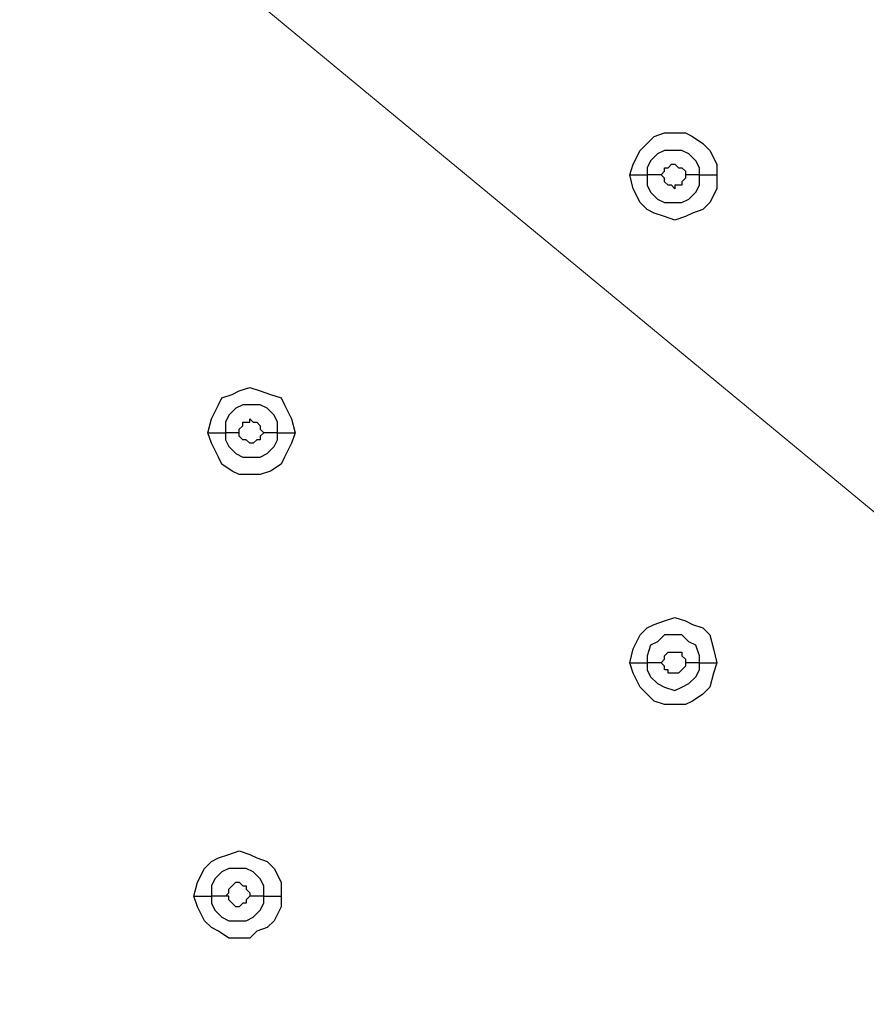
# Model space of a CAD drawing. Units: millimetres. Extents: x -104 to 101, y -140 to 125.
# Drawn here: x -35 to -31, y -49 to -45 of the extents above; entities that cross this region are included whole.
import ezdxf

# ---------------------------------------------------------------- set-up
doc = ezdxf.new("R2010")
doc.units = ezdxf.units.MM
doc.header["$MEASUREMENT"] = 0
doc.layers.add('Layer 1', color=7, linetype='Continuous')

msp = doc.modelspace()

# ---------------------------------------------------------------- linework, layer by layer
at = {"layer": 'Layer 1', "lineweight": 18}
msp.add_open_spline([(-14.0169, -61.1925), (-14.0169, -61.1925), (-78.0274, -8.2978), (-78.0274, -8.2978)], degree=3, dxfattribs=at)
at = {"layer": 'Layer 1', "color": 254, "lineweight": 20}
msp.add_open_spline([(-86.2901, -18.2695), (-86.2901, -18.2695), (-15.5102, -18.2363), (-15.5102, -18.2363), (-15.5102, -18.2363), (-15.5102, -18.2363), (-15.5433, -49.8769), (-15.5433, -49.8769), (-15.5433, -49.8769), (-15.5433, -49.8769), (-16.1618, -66.565), (-27.804, -78.0996), (-27.804, -78.0996), (-39.4462, -89.6341), (-53.2061, -88.9671), (-53.2061, -88.9671), (-53.2061, -88.9671), (-53.2061, -88.9671), (-86.2901, -88.851), (-86.2901, -88.851), (-86.2901, -88.851), (-86.2901, -88.851), (-86.2901, -18.2695), (-86.2901, -18.2695)], degree=3, knots=[0, 0, 0, 0, 0.142857, 0.142857, 0.142857, 0.142857, 0.285714, 0.285714, 0.285714, 0.285714, 0.428571, 0.428571, 0.428571, 0.428571, 0.571429, 0.571429, 0.571429, 0.571429, 0.714286, 0.714286, 0.714286, 0.714286, 1, 1, 1, 1], dxfattribs=at)
at = {"layer": 'Layer 1', "lineweight": 25}
for points, knots in [([(-25.3816, -42.394), (-25.3816, -42.394), (-25.3485, -43.9039), (-25.3485, -43.9039), (-25.3485, -43.9039), (-25.3485, -43.9039), (-25.3816, -45.4303), (-25.3816, -45.4303), (-25.3816, -45.4303), (-25.3816, -45.4303), (-25.5143, -46.9402), (-25.5143, -46.9402), (-25.5143, -46.9402), (-25.5143, -46.9402), (-25.7301, -48.45), (-25.7301, -48.45), (-25.7301, -48.45), (-25.7301, -48.45), (-26.0121, -49.9267), (-26.0121, -49.9267), (-26.0121, -49.9267), (-26.0121, -49.9267), (-26.3771, -51.3867), (-26.3771, -51.3867), (-26.3771, -51.3867), (-26.3771, -51.3867), (-26.8915, -53.1123), (-26.8915, -53.1123), (-26.8915, -53.1123), (-26.8915, -53.1123), (-27.5054, -54.8047), (-27.5054, -54.8047), (-27.5054, -54.8047), (-27.5054, -54.8047), (-28.2022, -56.4804), (-28.2022, -56.4804), (-28.2022, -56.4804), (-28.2022, -56.4804), (-28.9821, -58.1064), (-28.9821, -58.1064), (-28.9821, -58.1064), (-28.9821, -58.1064), (-29.8448, -59.7158), (-29.8448, -59.7158), (-29.8448, -59.7158), (-29.8448, -59.7158), (-30.774, -61.2755), (-30.774, -61.2755), (-30.774, -61.2755), (-30.774, -61.2755), (-31.786, -62.7687), (-31.786, -62.7687), (-31.786, -62.7687), (-31.786, -62.7687), (-32.8479, -64.2288), (-32.8479, -64.2288), (-32.8479, -64.2288), (-32.8479, -64.2288), (-33.9928, -65.6391), (-33.9928, -65.6391), (-33.9928, -65.6391), (-33.9928, -65.6391), (-35.1874, -66.9996), (-35.1874, -66.9996), (-35.1874, -66.9996), (-35.1874, -66.9996), (-36.4484, -68.3103), (-36.4484, -68.3103), (-36.4484, -68.3103), (-36.4484, -68.3103), (-37.7757, -69.5547), (-37.7757, -69.5547), (-37.7757, -69.5547), (-37.7757, -69.5547), (-39.1363, -70.7493), (-39.1363, -70.7493), (-39.1363, -70.7493), (-39.1363, -70.7493), (-40.5631, -71.8776), (-40.5631, -71.8776), (-40.5631, -71.8776), (-40.5631, -71.8776), (-42.0398, -72.9395), (-42.0398, -72.9395), (-42.0398, -72.9395), (-42.0398, -72.9395), (-43.5497, -73.935), (-43.5497, -73.935), (-43.5497, -73.935), (-43.5497, -73.935), (-45.1258, -74.8642), (-45.1258, -74.8642), (-45.1258, -74.8642), (-45.1258, -74.8642), (-46.7187, -75.7103), (-46.7187, -75.7103), (-46.7187, -75.7103), (-46.7187, -75.7103), (-48.3613, -76.4735), (-48.3613, -76.4735), (-48.3613, -76.4735), (-48.3613, -76.4735), (-50.0205, -77.1538), (-50.0205, -77.1538), (-50.0205, -77.1538), (-50.0205, -77.1538), (-51.4308, -77.6516), (-51.4308, -77.6516), (-51.4308, -77.6516), (-51.4308, -77.6516), (-52.8743, -78.0996), (-52.8743, -78.0996), (-52.8743, -78.0996), (-52.8743, -78.0996), (-54.3509, -78.4645), (-54.3509, -78.4645), (-54.3509, -78.4645), (-54.3509, -78.4645), (-55.8442, -78.7632), (-55.8442, -78.7632), (-55.8442, -78.7632), (-55.8442, -78.7632), (-57.3374, -78.9955), (-57.3374, -78.9955), (-57.3374, -78.9955), (-57.3374, -78.9955), (-58.8473, -79.1448), (-58.8473, -79.1448), (-58.8473, -79.1448), (-58.8473, -79.1448), (-60.1415, -79.1946), (-60.1415, -79.1946), (-60.1415, -79.1946), (-60.1415, -79.1946), (-61.4356, -79.1946), (-61.4356, -79.1946), (-61.4356, -79.1946), (-61.4356, -79.1946), (-62.7298, -79.1282), (-62.7298, -79.1282), (-62.7298, -79.1282), (-62.7298, -79.1282), (-64.024, -78.9789), (-64.024, -78.9789), (-64.024, -78.9789), (-64.024, -78.9789), (-65.3181, -78.7632), (-65.3181, -78.7632), (-65.3181, -78.7632), (-65.3181, -78.7632), (-66.5957, -78.4645), (-66.5957, -78.4645), (-66.5957, -78.4645), (-66.5957, -78.4645), (-67.8567, -78.0996), (-67.8567, -78.0996), (-67.8567, -78.0996), (-67.8567, -78.0996), (-68.9185, -77.7014), (-68.9185, -77.7014), (-68.9185, -77.7014), (-68.9185, -77.7014), (-69.9638, -77.2699), (-69.9638, -77.2699), (-69.9638, -77.2699), (-69.9638, -77.2699), (-70.9759, -76.7556), (-70.9759, -76.7556), (-70.9759, -76.7556), (-70.9759, -76.7556), (-71.9548, -76.1915), (-71.9548, -76.1915), (-71.9548, -76.1915), (-71.9548, -76.1915), (-72.9171, -75.561), (-72.9171, -75.561), (-72.9171, -75.561), (-72.9171, -75.561), (-73.8297, -74.8807), (-73.8297, -74.8807), (-73.8297, -74.8807), (-73.8297, -74.8807), (-74.7091, -74.1507), (-74.7091, -74.1507), (-74.7091, -74.1507), (-74.7091, -74.1507), (-75.5221, -73.3543), (-75.5221, -73.3543)], [0, 0, 0, 0, 0.020833, 0.020833, 0.020833, 0.020833, 0.041667, 0.041667, 0.041667, 0.041667, 0.0625, 0.0625, 0.0625, 0.0625, 0.083333, 0.083333, 0.083333, 0.083333, 0.104167, 0.104167, 0.104167, 0.104167, 0.125, 0.125, 0.125, 0.125, 0.145833, 0.145833, 0.145833, 0.145833, 0.166667, 0.166667, 0.166667, 0.166667, 0.1875, 0.1875, 0.1875, 0.1875, 0.208333, 0.208333, 0.208333, 0.208333, 0.229167, 0.229167, 0.229167, 0.229167, 0.25, 0.25, 0.25, 0.25, 0.270833, 0.270833, 0.270833, 0.270833, 0.291667, 0.291667, 0.291667, 0.291667, 0.3125, 0.3125, 0.3125, 0.3125, 0.333333, 0.333333, 0.333333, 0.333333, 0.354167, 0.354167, 0.354167, 0.354167, 0.375, 0.375, 0.375, 0.375, 0.395833, 0.395833, 0.395833, 0.395833, 0.416667, 0.416667, 0.416667, 0.416667, 0.4375, 0.4375, 0.4375, 0.4375, 0.458333, 0.458333, 0.458333, 0.458333, 0.479167, 0.479167, 0.479167, 0.479167, 0.5, 0.5, 0.5, 0.5, 0.520833, 0.520833, 0.520833, 0.520833, 0.541667, 0.541667, 0.541667, 0.541667, 0.5625, 0.5625, 0.5625, 0.5625, 0.583333, 0.583333, 0.583333, 0.583333, 0.604167, 0.604167, 0.604167, 0.604167, 0.625, 0.625, 0.625, 0.625, 0.645833, 0.645833, 0.645833, 0.645833, 0.666667, 0.666667, 0.666667, 0.666667, 0.6875, 0.6875, 0.6875, 0.6875, 0.708333, 0.708333, 0.708333, 0.708333, 0.729167, 0.729167, 0.729167, 0.729167, 0.75, 0.75, 0.75, 0.75, 0.770833, 0.770833, 0.770833, 0.770833, 0.791667, 0.791667, 0.791667, 0.791667, 0.8125, 0.8125, 0.8125, 0.8125, 0.833333, 0.833333, 0.833333, 0.833333, 0.854167, 0.854167, 0.854167, 0.854167, 0.875, 0.875, 0.875, 0.875, 0.895833, 0.895833, 0.895833, 0.895833, 0.916667, 0.916667, 0.916667, 0.916667, 0.9375, 0.9375, 0.9375, 0.9375, 0.958333, 0.958333, 0.958333, 0.958333, 1, 1, 1, 1]), ([(-75.5055, -73.3377), (-75.5055, -73.3377), (-74.6924, -74.1341), (-74.6924, -74.1341), (-74.6924, -74.1341), (-74.6924, -74.1341), (-73.8131, -74.8642), (-73.8131, -74.8642), (-73.8131, -74.8642), (-73.8131, -74.8642), (-72.9005, -75.5444), (-72.9005, -75.5444), (-72.9005, -75.5444), (-72.9005, -75.5444), (-71.9548, -76.1749), (-71.9548, -76.1749), (-71.9548, -76.1749), (-71.9548, -76.1749), (-70.9759, -76.7224), (-70.9759, -76.7224), (-70.9759, -76.7224), (-70.9759, -76.7224), (-69.9472, -77.2201), (-69.9472, -77.2201), (-69.9472, -77.2201), (-69.9472, -77.2201), (-68.9185, -77.6681), (-68.9185, -77.6681), (-68.9185, -77.6681), (-68.9185, -77.6681), (-67.8401, -78.0498), (-67.8401, -78.0498), (-67.8401, -78.0498), (-67.8401, -78.0498), (-66.579, -78.4147), (-66.579, -78.4147), (-66.579, -78.4147), (-66.579, -78.4147), (-65.3181, -78.6969), (-65.3181, -78.6969), (-65.3181, -78.6969), (-65.3181, -78.6969), (-64.024, -78.9291), (-64.024, -78.9291), (-64.024, -78.9291), (-64.024, -78.9291), (-62.7298, -79.0618), (-62.7298, -79.0618), (-62.7298, -79.0618), (-62.7298, -79.0618), (-61.4356, -79.1448), (-61.4356, -79.1448), (-61.4356, -79.1448), (-61.4356, -79.1448), (-60.1415, -79.1448), (-60.1415, -79.1448), (-60.1415, -79.1448), (-60.1415, -79.1448), (-58.8473, -79.0951), (-58.8473, -79.0951), (-58.8473, -79.0951), (-58.8473, -79.0951), (-57.3541, -78.9623), (-57.3541, -78.9623), (-57.3541, -78.9623), (-57.3541, -78.9623), (-55.8442, -78.73), (-55.8442, -78.73), (-55.8442, -78.73), (-55.8442, -78.73), (-54.3509, -78.4314), (-54.3509, -78.4314), (-54.3509, -78.4314), (-54.3509, -78.4314), (-52.8908, -78.0663), (-52.8908, -78.0663), (-52.8908, -78.0663), (-52.8908, -78.0663), (-51.4473, -77.6183), (-51.4473, -77.6183), (-51.4473, -77.6183), (-51.4473, -77.6183), (-50.0371, -77.1206), (-50.0371, -77.1206), (-50.0371, -77.1206), (-50.0371, -77.1206), (-48.3613, -76.4403), (-48.3613, -76.4403), (-48.3613, -76.4403), (-48.3613, -76.4403), (-46.7353, -75.6771), (-46.7353, -75.6771), (-46.7353, -75.6771), (-46.7353, -75.6771), (-45.1425, -74.8475), (-45.1425, -74.8475), (-45.1425, -74.8475), (-45.1425, -74.8475), (-43.5663, -73.9184), (-43.5663, -73.9184), (-43.5663, -73.9184), (-43.5663, -73.9184), (-42.0564, -72.9229), (-42.0564, -72.9229), (-42.0564, -72.9229), (-42.0564, -72.9229), (-40.5797, -71.861), (-40.5797, -71.861), (-40.5797, -71.861), (-40.5797, -71.861), (-39.1528, -70.7328), (-39.1528, -70.7328), (-39.1528, -70.7328), (-39.1528, -70.7328), (-37.7923, -69.5382), (-37.7923, -69.5382), (-37.7923, -69.5382), (-37.7923, -69.5382), (-36.4649, -68.2938), (-36.4649, -68.2938), (-36.4649, -68.2938), (-36.4649, -68.2938), (-35.204, -66.983), (-35.204, -66.983), (-35.204, -66.983), (-35.204, -66.983), (-34.0094, -65.6225), (-34.0094, -65.6225), (-34.0094, -65.6225), (-34.0094, -65.6225), (-32.8811, -64.2122), (-32.8811, -64.2122), (-32.8811, -64.2122), (-32.8811, -64.2122), (-31.8027, -62.7521), (-31.8027, -62.7521), (-31.8027, -62.7521), (-31.8027, -62.7521), (-30.8071, -61.2588), (-30.8071, -61.2588), (-30.8071, -61.2588), (-30.8071, -61.2588), (-29.8614, -59.6992), (-29.8614, -59.6992), (-29.8614, -59.6992), (-29.8614, -59.6992), (-29.1479, -58.3719), (-29.1479, -58.3719), (-29.1479, -58.3719), (-29.1479, -58.3719), (-28.4677, -57.0113), (-28.4677, -57.0113), (-28.4677, -57.0113), (-28.4677, -57.0113), (-27.8704, -55.6342), (-27.8704, -55.6342), (-27.8704, -55.6342), (-27.8704, -55.6342), (-27.3063, -54.2405), (-27.3063, -54.2405), (-27.3063, -54.2405), (-27.3063, -54.2405), (-26.8251, -52.8136), (-26.8251, -52.8136), (-26.8251, -52.8136), (-26.8251, -52.8136), (-26.4103, -51.3867), (-26.4103, -51.3867), (-26.4103, -51.3867), (-26.4103, -51.3867), (-26.0453, -49.9101), (-26.0453, -49.9101), (-26.0453, -49.9101), (-26.0453, -49.9101), (-25.7632, -48.4334), (-25.7632, -48.4334), (-25.7632, -48.4334), (-25.7632, -48.4334), (-25.5476, -46.9402), (-25.5476, -46.9402), (-25.5476, -46.9402), (-25.5476, -46.9402), (-25.4314, -45.4137), (-25.4314, -45.4137), (-25.4314, -45.4137), (-25.4314, -45.4137), (-25.3816, -43.9039), (-25.3816, -43.9039), (-25.3816, -43.9039), (-25.3816, -43.9039), (-25.4314, -42.4106), (-25.4314, -42.4106)], [0, 0, 0, 0, 0.020408, 0.020408, 0.020408, 0.020408, 0.040816, 0.040816, 0.040816, 0.040816, 0.061224, 0.061224, 0.061224, 0.061224, 0.081633, 0.081633, 0.081633, 0.081633, 0.102041, 0.102041, 0.102041, 0.102041, 0.122449, 0.122449, 0.122449, 0.122449, 0.142857, 0.142857, 0.142857, 0.142857, 0.163265, 0.163265, 0.163265, 0.163265, 0.183673, 0.183673, 0.183673, 0.183673, 0.204082, 0.204082, 0.204082, 0.204082, 0.22449, 0.22449, 0.22449, 0.22449, 0.244898, 0.244898, 0.244898, 0.244898, 0.265306, 0.265306, 0.265306, 0.265306, 0.285714, 0.285714, 0.285714, 0.285714, 0.306122, 0.306122, 0.306122, 0.306122, 0.326531, 0.326531, 0.326531, 0.326531, 0.346939, 0.346939, 0.346939, 0.346939, 0.367347, 0.367347, 0.367347, 0.367347, 0.387755, 0.387755, 0.387755, 0.387755, 0.408163, 0.408163, 0.408163, 0.408163, 0.428571, 0.428571, 0.428571, 0.428571, 0.44898, 0.44898, 0.44898, 0.44898, 0.469388, 0.469388, 0.469388, 0.469388, 0.489796, 0.489796, 0.489796, 0.489796, 0.510204, 0.510204, 0.510204, 0.510204, 0.530612, 0.530612, 0.530612, 0.530612, 0.55102, 0.55102, 0.55102, 0.55102, 0.571429, 0.571429, 0.571429, 0.571429, 0.591837, 0.591837, 0.591837, 0.591837, 0.612245, 0.612245, 0.612245, 0.612245, 0.632653, 0.632653, 0.632653, 0.632653, 0.653061, 0.653061, 0.653061, 0.653061, 0.673469, 0.673469, 0.673469, 0.673469, 0.693878, 0.693878, 0.693878, 0.693878, 0.714286, 0.714286, 0.714286, 0.714286, 0.734694, 0.734694, 0.734694, 0.734694, 0.755102, 0.755102, 0.755102, 0.755102, 0.77551, 0.77551, 0.77551, 0.77551, 0.795918, 0.795918, 0.795918, 0.795918, 0.816327, 0.816327, 0.816327, 0.816327, 0.836735, 0.836735, 0.836735, 0.836735, 0.857143, 0.857143, 0.857143, 0.857143, 0.877551, 0.877551, 0.877551, 0.877551, 0.897959, 0.897959, 0.897959, 0.897959, 0.918367, 0.918367, 0.918367, 0.918367, 0.938776, 0.938776, 0.938776, 0.938776, 0.959184, 0.959184, 0.959184, 0.959184, 1, 1, 1, 1]), ([(-32.4331, -45.3307), (-32.4331, -45.3307), (-32.4166, -45.2809), (-32.4166, -45.2809), (-32.4166, -45.2809), (-32.4166, -45.2809), (-32.3833, -45.2146), (-32.3833, -45.2146), (-32.3833, -45.2146), (-32.3833, -45.2146), (-32.3502, -45.1814), (-32.3502, -45.1814), (-32.3502, -45.1814), (-32.3502, -45.1814), (-32.317, -45.1482), (-32.317, -45.1482), (-32.317, -45.1482), (-32.317, -45.1482), (-32.2673, -45.1316), (-32.2673, -45.1316), (-32.2673, -45.1316), (-32.2673, -45.1316), (-32.1677, -45.1316), (-32.1677, -45.1316), (-32.1677, -45.1316), (-32.1677, -45.1316), (-32.1345, -45.1482), (-32.1345, -45.1482), (-32.1345, -45.1482), (-32.1345, -45.1482), (-32.0847, -45.1814), (-32.0847, -45.1814), (-32.0847, -45.1814), (-32.0847, -45.1814), (-32.0515, -45.2146), (-32.0515, -45.2146), (-32.0515, -45.2146), (-32.0515, -45.2146), (-32.0184, -45.2809), (-32.0184, -45.2809), (-32.0184, -45.2809), (-32.0184, -45.2809), (-32.0184, -45.3307), (-32.0184, -45.3307)], [0, 0, 0, 0, 0.083333, 0.083333, 0.083333, 0.083333, 0.166667, 0.166667, 0.166667, 0.166667, 0.25, 0.25, 0.25, 0.25, 0.333333, 0.333333, 0.333333, 0.333333, 0.416667, 0.416667, 0.416667, 0.416667, 0.5, 0.5, 0.5, 0.5, 0.583333, 0.583333, 0.583333, 0.583333, 0.666667, 0.666667, 0.666667, 0.666667, 0.75, 0.75, 0.75, 0.75, 0.833333, 0.833333, 0.833333, 0.833333, 1, 1, 1, 1]), ([(-32.1013, -45.3307), (-32.1013, -45.3307), (-32.1013, -45.2976), (-32.1013, -45.2976), (-32.1013, -45.2976), (-32.1013, -45.2976), (-32.1179, -45.2643), (-32.1179, -45.2643), (-32.1179, -45.2643), (-32.1179, -45.2643), (-32.1511, -45.2312), (-32.1511, -45.2312), (-32.1511, -45.2312), (-32.1511, -45.2312), (-32.1842, -45.2146), (-32.1842, -45.2146), (-32.1842, -45.2146), (-32.1842, -45.2146), (-32.2673, -45.2146), (-32.2673, -45.2146), (-32.2673, -45.2146), (-32.2673, -45.2146), (-32.3004, -45.2312), (-32.3004, -45.2312), (-32.3004, -45.2312), (-32.3004, -45.2312), (-32.3336, -45.2643), (-32.3336, -45.2643), (-32.3336, -45.2643), (-32.3336, -45.2643), (-32.3502, -45.2976), (-32.3502, -45.2976), (-32.3502, -45.2976), (-32.3502, -45.2976), (-32.3502, -45.3307), (-32.3502, -45.3307)], [0, 0, 0, 0, 0.1, 0.1, 0.1, 0.1, 0.2, 0.2, 0.2, 0.2, 0.3, 0.3, 0.3, 0.3, 0.4, 0.4, 0.4, 0.4, 0.5, 0.5, 0.5, 0.5, 0.6, 0.6, 0.6, 0.6, 0.7, 0.7, 0.7, 0.7, 0.8, 0.8, 0.8, 0.8, 1, 1, 1, 1]), ([(-32.2838, -45.3307), (-32.2838, -45.3307), (-32.2673, -45.3141), (-32.2673, -45.3141), (-32.2673, -45.3141), (-32.2673, -45.3141), (-32.2673, -45.2976), (-32.2673, -45.2976), (-32.2673, -45.2976), (-32.2673, -45.2976), (-32.2506, -45.2976), (-32.2506, -45.2976), (-32.2506, -45.2976), (-32.2506, -45.2976), (-32.234, -45.2809), (-32.234, -45.2809), (-32.234, -45.2809), (-32.234, -45.2809), (-32.2175, -45.2809), (-32.2175, -45.2809), (-32.2175, -45.2809), (-32.2175, -45.2809), (-32.2009, -45.2976), (-32.2009, -45.2976), (-32.2009, -45.2976), (-32.2009, -45.2976), (-32.1842, -45.2976), (-32.1842, -45.2976), (-32.1842, -45.2976), (-32.1842, -45.2976), (-32.1677, -45.3141), (-32.1677, -45.3141), (-32.1677, -45.3141), (-32.1677, -45.3141), (-32.1677, -45.3307), (-32.1677, -45.3307)], [0, 0, 0, 0, 0.1, 0.1, 0.1, 0.1, 0.2, 0.2, 0.2, 0.2, 0.3, 0.3, 0.3, 0.3, 0.4, 0.4, 0.4, 0.4, 0.5, 0.5, 0.5, 0.5, 0.6, 0.6, 0.6, 0.6, 0.7, 0.7, 0.7, 0.7, 0.8, 0.8, 0.8, 0.8, 1, 1, 1, 1]), ([(-32.0184, -45.3307), (-32.0184, -45.3307), (-32.0184, -45.3971), (-32.0184, -45.3971), (-32.0184, -45.3971), (-32.0184, -45.3971), (-32.0515, -45.4634), (-32.0515, -45.4634), (-32.0515, -45.4634), (-32.0515, -45.4634), (-32.0847, -45.4967), (-32.0847, -45.4967), (-32.0847, -45.4967), (-32.0847, -45.4967), (-32.1345, -45.5132), (-32.1345, -45.5132), (-32.1345, -45.5132), (-32.1345, -45.5132), (-32.1677, -45.5298), (-32.1677, -45.5298), (-32.1677, -45.5298), (-32.1677, -45.5298), (-32.2175, -45.5464), (-32.2175, -45.5464), (-32.2175, -45.5464), (-32.2175, -45.5464), (-32.2673, -45.5298), (-32.2673, -45.5298), (-32.2673, -45.5298), (-32.2673, -45.5298), (-32.317, -45.5132), (-32.317, -45.5132), (-32.317, -45.5132), (-32.317, -45.5132), (-32.3502, -45.4967), (-32.3502, -45.4967), (-32.3502, -45.4967), (-32.3502, -45.4967), (-32.3833, -45.4634), (-32.3833, -45.4634), (-32.3833, -45.4634), (-32.3833, -45.4634), (-32.4166, -45.3971), (-32.4166, -45.3971), (-32.4166, -45.3971), (-32.4166, -45.3971), (-32.4331, -45.3307), (-32.4331, -45.3307)], [0, 0, 0, 0, 0.076923, 0.076923, 0.076923, 0.076923, 0.153846, 0.153846, 0.153846, 0.153846, 0.230769, 0.230769, 0.230769, 0.230769, 0.307692, 0.307692, 0.307692, 0.307692, 0.384615, 0.384615, 0.384615, 0.384615, 0.461538, 0.461538, 0.461538, 0.461538, 0.538462, 0.538462, 0.538462, 0.538462, 0.615385, 0.615385, 0.615385, 0.615385, 0.692308, 0.692308, 0.692308, 0.692308, 0.769231, 0.769231, 0.769231, 0.769231, 0.846154, 0.846154, 0.846154, 0.846154, 1, 1, 1, 1]), ([(-32.3502, -45.3307), (-32.3502, -45.3307), (-32.3502, -45.3805), (-32.3502, -45.3805), (-32.3502, -45.3805), (-32.3502, -45.3805), (-32.3336, -45.4137), (-32.3336, -45.4137), (-32.3336, -45.4137), (-32.3336, -45.4137), (-32.3004, -45.4469), (-32.3004, -45.4469), (-32.3004, -45.4469), (-32.3004, -45.4469), (-32.2673, -45.4634), (-32.2673, -45.4634), (-32.2673, -45.4634), (-32.2673, -45.4634), (-32.1842, -45.4634), (-32.1842, -45.4634), (-32.1842, -45.4634), (-32.1842, -45.4634), (-32.1511, -45.4469), (-32.1511, -45.4469), (-32.1511, -45.4469), (-32.1511, -45.4469), (-32.1179, -45.4137), (-32.1179, -45.4137), (-32.1179, -45.4137), (-32.1179, -45.4137), (-32.1013, -45.3805), (-32.1013, -45.3805), (-32.1013, -45.3805), (-32.1013, -45.3805), (-32.1013, -45.3307), (-32.1013, -45.3307)], [0, 0, 0, 0, 0.1, 0.1, 0.1, 0.1, 0.2, 0.2, 0.2, 0.2, 0.3, 0.3, 0.3, 0.3, 0.4, 0.4, 0.4, 0.4, 0.5, 0.5, 0.5, 0.5, 0.6, 0.6, 0.6, 0.6, 0.7, 0.7, 0.7, 0.7, 0.8, 0.8, 0.8, 0.8, 1, 1, 1, 1]), ([(-32.1677, -45.3307), (-32.1677, -45.3307), (-32.1677, -45.3473), (-32.1677, -45.3473), (-32.1677, -45.3473), (-32.1677, -45.3473), (-32.1842, -45.3639), (-32.1842, -45.3639), (-32.1842, -45.3639), (-32.1842, -45.3639), (-32.1842, -45.3805), (-32.1842, -45.3805), (-32.1842, -45.3805), (-32.1842, -45.3805), (-32.2175, -45.3805), (-32.2175, -45.3805), (-32.2175, -45.3805), (-32.2175, -45.3805), (-32.2175, -45.3971), (-32.2175, -45.3971), (-32.2175, -45.3971), (-32.2175, -45.3971), (-32.234, -45.3805), (-32.234, -45.3805), (-32.234, -45.3805), (-32.234, -45.3805), (-32.2506, -45.3805), (-32.2506, -45.3805), (-32.2506, -45.3805), (-32.2506, -45.3805), (-32.2673, -45.3639), (-32.2673, -45.3639), (-32.2673, -45.3639), (-32.2673, -45.3639), (-32.2673, -45.3473), (-32.2673, -45.3473), (-32.2673, -45.3473), (-32.2673, -45.3473), (-32.2838, -45.3307), (-32.2838, -45.3307)], [0, 0, 0, 0, 0.090909, 0.090909, 0.090909, 0.090909, 0.181818, 0.181818, 0.181818, 0.181818, 0.272727, 0.272727, 0.272727, 0.272727, 0.363636, 0.363636, 0.363636, 0.363636, 0.454545, 0.454545, 0.454545, 0.454545, 0.545455, 0.545455, 0.545455, 0.545455, 0.636364, 0.636364, 0.636364, 0.636364, 0.727273, 0.727273, 0.727273, 0.727273, 0.818182, 0.818182, 0.818182, 0.818182, 1, 1, 1, 1]), ([(-34.4408, -46.5585), (-34.4408, -46.5585), (-34.4241, -46.4922), (-34.4241, -46.4922), (-34.4241, -46.4922), (-34.4241, -46.4922), (-34.391, -46.4258), (-34.391, -46.4258), (-34.391, -46.4258), (-34.391, -46.4258), (-34.3744, -46.3926), (-34.3744, -46.3926), (-34.3744, -46.3926), (-34.3744, -46.3926), (-34.3246, -46.376), (-34.3246, -46.376), (-34.3246, -46.376), (-34.3246, -46.376), (-34.2914, -46.3594), (-34.2914, -46.3594), (-34.2914, -46.3594), (-34.2914, -46.3594), (-34.2417, -46.3428), (-34.2417, -46.3428), (-34.2417, -46.3428), (-34.2417, -46.3428), (-34.1919, -46.3594), (-34.1919, -46.3594), (-34.1919, -46.3594), (-34.1919, -46.3594), (-34.1421, -46.376), (-34.1421, -46.376), (-34.1421, -46.376), (-34.1421, -46.376), (-34.0923, -46.3926), (-34.0923, -46.3926), (-34.0923, -46.3926), (-34.0923, -46.3926), (-34.0757, -46.4258), (-34.0757, -46.4258), (-34.0757, -46.4258), (-34.0757, -46.4258), (-34.0426, -46.4922), (-34.0426, -46.4922), (-34.0426, -46.4922), (-34.0426, -46.4922), (-34.0259, -46.5585), (-34.0259, -46.5585)], [0, 0, 0, 0, 0.076923, 0.076923, 0.076923, 0.076923, 0.153846, 0.153846, 0.153846, 0.153846, 0.230769, 0.230769, 0.230769, 0.230769, 0.307692, 0.307692, 0.307692, 0.307692, 0.384615, 0.384615, 0.384615, 0.384615, 0.461538, 0.461538, 0.461538, 0.461538, 0.538462, 0.538462, 0.538462, 0.538462, 0.615385, 0.615385, 0.615385, 0.615385, 0.692308, 0.692308, 0.692308, 0.692308, 0.769231, 0.769231, 0.769231, 0.769231, 0.846154, 0.846154, 0.846154, 0.846154, 1, 1, 1, 1]), ([(-34.1089, -46.5585), (-34.1089, -46.5585), (-34.1089, -46.5087), (-34.1089, -46.5087), (-34.1089, -46.5087), (-34.1089, -46.5087), (-34.1255, -46.4756), (-34.1255, -46.4756), (-34.1255, -46.4756), (-34.1255, -46.4756), (-34.1587, -46.4424), (-34.1587, -46.4424), (-34.1587, -46.4424), (-34.1587, -46.4424), (-34.1919, -46.4258), (-34.1919, -46.4258), (-34.1919, -46.4258), (-34.1919, -46.4258), (-34.2748, -46.4258), (-34.2748, -46.4258), (-34.2748, -46.4258), (-34.2748, -46.4258), (-34.308, -46.4424), (-34.308, -46.4424), (-34.308, -46.4424), (-34.308, -46.4424), (-34.3412, -46.4756), (-34.3412, -46.4756), (-34.3412, -46.4756), (-34.3412, -46.4756), (-34.3578, -46.5087), (-34.3578, -46.5087), (-34.3578, -46.5087), (-34.3578, -46.5087), (-34.3578, -46.5585), (-34.3578, -46.5585)], [0, 0, 0, 0, 0.1, 0.1, 0.1, 0.1, 0.2, 0.2, 0.2, 0.2, 0.3, 0.3, 0.3, 0.3, 0.4, 0.4, 0.4, 0.4, 0.5, 0.5, 0.5, 0.5, 0.6, 0.6, 0.6, 0.6, 0.7, 0.7, 0.7, 0.7, 0.8, 0.8, 0.8, 0.8, 1, 1, 1, 1]), ([(-34.2914, -46.5585), (-34.2914, -46.5585), (-34.2914, -46.5419), (-34.2914, -46.5419), (-34.2914, -46.5419), (-34.2914, -46.5419), (-34.2748, -46.5253), (-34.2748, -46.5253), (-34.2748, -46.5253), (-34.2748, -46.5253), (-34.2748, -46.5087), (-34.2748, -46.5087), (-34.2748, -46.5087), (-34.2748, -46.5087), (-34.2417, -46.5087), (-34.2417, -46.5087), (-34.2417, -46.5087), (-34.2417, -46.5087), (-34.2417, -46.4922), (-34.2417, -46.4922), (-34.2417, -46.4922), (-34.2417, -46.4922), (-34.225, -46.5087), (-34.225, -46.5087), (-34.225, -46.5087), (-34.225, -46.5087), (-34.2085, -46.5087), (-34.2085, -46.5087), (-34.2085, -46.5087), (-34.2085, -46.5087), (-34.1919, -46.5253), (-34.1919, -46.5253), (-34.1919, -46.5253), (-34.1919, -46.5253), (-34.1919, -46.5419), (-34.1919, -46.5419), (-34.1919, -46.5419), (-34.1919, -46.5419), (-34.1753, -46.5585), (-34.1753, -46.5585)], [0, 0, 0, 0, 0.090909, 0.090909, 0.090909, 0.090909, 0.181818, 0.181818, 0.181818, 0.181818, 0.272727, 0.272727, 0.272727, 0.272727, 0.363636, 0.363636, 0.363636, 0.363636, 0.454545, 0.454545, 0.454545, 0.454545, 0.545455, 0.545455, 0.545455, 0.545455, 0.636364, 0.636364, 0.636364, 0.636364, 0.727273, 0.727273, 0.727273, 0.727273, 0.818182, 0.818182, 0.818182, 0.818182, 1, 1, 1, 1]), ([(-34.0259, -46.5585), (-34.0259, -46.5585), (-34.0426, -46.6083), (-34.0426, -46.6083), (-34.0426, -46.6083), (-34.0426, -46.6083), (-34.0757, -46.6747), (-34.0757, -46.6747), (-34.0757, -46.6747), (-34.0757, -46.6747), (-34.0923, -46.7078), (-34.0923, -46.7078), (-34.0923, -46.7078), (-34.0923, -46.7078), (-34.1421, -46.741), (-34.1421, -46.741), (-34.1421, -46.741), (-34.1421, -46.741), (-34.1919, -46.7576), (-34.1919, -46.7576), (-34.1919, -46.7576), (-34.1919, -46.7576), (-34.2914, -46.7576), (-34.2914, -46.7576), (-34.2914, -46.7576), (-34.2914, -46.7576), (-34.3246, -46.741), (-34.3246, -46.741), (-34.3246, -46.741), (-34.3246, -46.741), (-34.3744, -46.7078), (-34.3744, -46.7078), (-34.3744, -46.7078), (-34.3744, -46.7078), (-34.391, -46.6747), (-34.391, -46.6747), (-34.391, -46.6747), (-34.391, -46.6747), (-34.4241, -46.6083), (-34.4241, -46.6083), (-34.4241, -46.6083), (-34.4241, -46.6083), (-34.4408, -46.5585), (-34.4408, -46.5585)], [0, 0, 0, 0, 0.083333, 0.083333, 0.083333, 0.083333, 0.166667, 0.166667, 0.166667, 0.166667, 0.25, 0.25, 0.25, 0.25, 0.333333, 0.333333, 0.333333, 0.333333, 0.416667, 0.416667, 0.416667, 0.416667, 0.5, 0.5, 0.5, 0.5, 0.583333, 0.583333, 0.583333, 0.583333, 0.666667, 0.666667, 0.666667, 0.666667, 0.75, 0.75, 0.75, 0.75, 0.833333, 0.833333, 0.833333, 0.833333, 1, 1, 1, 1]), ([(-34.3578, -46.5585), (-34.3578, -46.5585), (-34.3578, -46.5917), (-34.3578, -46.5917), (-34.3578, -46.5917), (-34.3578, -46.5917), (-34.3412, -46.6249), (-34.3412, -46.6249), (-34.3412, -46.6249), (-34.3412, -46.6249), (-34.308, -46.658), (-34.308, -46.658), (-34.308, -46.658), (-34.308, -46.658), (-34.2748, -46.6747), (-34.2748, -46.6747), (-34.2748, -46.6747), (-34.2748, -46.6747), (-34.1919, -46.6747), (-34.1919, -46.6747), (-34.1919, -46.6747), (-34.1919, -46.6747), (-34.1587, -46.658), (-34.1587, -46.658), (-34.1587, -46.658), (-34.1587, -46.658), (-34.1255, -46.6249), (-34.1255, -46.6249), (-34.1255, -46.6249), (-34.1255, -46.6249), (-34.1089, -46.5917), (-34.1089, -46.5917), (-34.1089, -46.5917), (-34.1089, -46.5917), (-34.1089, -46.5585), (-34.1089, -46.5585)], [0, 0, 0, 0, 0.1, 0.1, 0.1, 0.1, 0.2, 0.2, 0.2, 0.2, 0.3, 0.3, 0.3, 0.3, 0.4, 0.4, 0.4, 0.4, 0.5, 0.5, 0.5, 0.5, 0.6, 0.6, 0.6, 0.6, 0.7, 0.7, 0.7, 0.7, 0.8, 0.8, 0.8, 0.8, 1, 1, 1, 1]), ([(-34.1753, -46.5585), (-34.1753, -46.5585), (-34.1919, -46.5751), (-34.1919, -46.5751), (-34.1919, -46.5751), (-34.1919, -46.5751), (-34.1919, -46.5917), (-34.1919, -46.5917), (-34.1919, -46.5917), (-34.1919, -46.5917), (-34.2085, -46.5917), (-34.2085, -46.5917), (-34.2085, -46.5917), (-34.2085, -46.5917), (-34.225, -46.6083), (-34.225, -46.6083), (-34.225, -46.6083), (-34.225, -46.6083), (-34.2417, -46.6083), (-34.2417, -46.6083), (-34.2417, -46.6083), (-34.2417, -46.6083), (-34.2583, -46.5917), (-34.2583, -46.5917), (-34.2583, -46.5917), (-34.2583, -46.5917), (-34.2748, -46.5917), (-34.2748, -46.5917), (-34.2748, -46.5917), (-34.2748, -46.5917), (-34.2914, -46.5751), (-34.2914, -46.5751), (-34.2914, -46.5751), (-34.2914, -46.5751), (-34.2914, -46.5585), (-34.2914, -46.5585)], [0, 0, 0, 0, 0.1, 0.1, 0.1, 0.1, 0.2, 0.2, 0.2, 0.2, 0.3, 0.3, 0.3, 0.3, 0.4, 0.4, 0.4, 0.4, 0.5, 0.5, 0.5, 0.5, 0.6, 0.6, 0.6, 0.6, 0.7, 0.7, 0.7, 0.7, 0.8, 0.8, 0.8, 0.8, 1, 1, 1, 1]), ([(-32.4331, -47.6535), (-32.4331, -47.6535), (-32.4166, -47.5872), (-32.4166, -47.5872), (-32.4166, -47.5872), (-32.4166, -47.5872), (-32.3833, -47.5208), (-32.3833, -47.5208), (-32.3833, -47.5208), (-32.3833, -47.5208), (-32.3502, -47.4877), (-32.3502, -47.4877), (-32.3502, -47.4877), (-32.3502, -47.4877), (-32.317, -47.4711), (-32.317, -47.4711), (-32.317, -47.4711), (-32.317, -47.4711), (-32.2673, -47.4544), (-32.2673, -47.4544), (-32.2673, -47.4544), (-32.2673, -47.4544), (-32.2175, -47.4379), (-32.2175, -47.4379), (-32.2175, -47.4379), (-32.2175, -47.4379), (-32.1677, -47.4544), (-32.1677, -47.4544), (-32.1677, -47.4544), (-32.1677, -47.4544), (-32.1345, -47.4711), (-32.1345, -47.4711), (-32.1345, -47.4711), (-32.1345, -47.4711), (-32.0847, -47.4877), (-32.0847, -47.4877), (-32.0847, -47.4877), (-32.0847, -47.4877), (-32.0515, -47.5208), (-32.0515, -47.5208), (-32.0515, -47.5208), (-32.0515, -47.5208), (-32.0349, -47.5872), (-32.0349, -47.5872), (-32.0349, -47.5872), (-32.0349, -47.5872), (-32.0184, -47.6535), (-32.0184, -47.6535)], [0, 0, 0, 0, 0.076923, 0.076923, 0.076923, 0.076923, 0.153846, 0.153846, 0.153846, 0.153846, 0.230769, 0.230769, 0.230769, 0.230769, 0.307692, 0.307692, 0.307692, 0.307692, 0.384615, 0.384615, 0.384615, 0.384615, 0.461538, 0.461538, 0.461538, 0.461538, 0.538462, 0.538462, 0.538462, 0.538462, 0.615385, 0.615385, 0.615385, 0.615385, 0.692308, 0.692308, 0.692308, 0.692308, 0.769231, 0.769231, 0.769231, 0.769231, 0.846154, 0.846154, 0.846154, 0.846154, 1, 1, 1, 1]), ([(-32.1013, -47.6535), (-32.1013, -47.6535), (-32.1013, -47.6204), (-32.1013, -47.6204), (-32.1013, -47.6204), (-32.1013, -47.6204), (-32.1179, -47.5706), (-32.1179, -47.5706), (-32.1179, -47.5706), (-32.1179, -47.5706), (-32.1511, -47.554), (-32.1511, -47.554), (-32.1511, -47.554), (-32.1511, -47.554), (-32.1842, -47.5208), (-32.1842, -47.5208), (-32.1842, -47.5208), (-32.1842, -47.5208), (-32.2673, -47.5208), (-32.2673, -47.5208), (-32.2673, -47.5208), (-32.2673, -47.5208), (-32.3004, -47.554), (-32.3004, -47.554), (-32.3004, -47.554), (-32.3004, -47.554), (-32.3336, -47.5706), (-32.3336, -47.5706), (-32.3336, -47.5706), (-32.3336, -47.5706), (-32.3502, -47.6204), (-32.3502, -47.6204), (-32.3502, -47.6204), (-32.3502, -47.6204), (-32.3502, -47.6535), (-32.3502, -47.6535)], [0, 0, 0, 0, 0.1, 0.1, 0.1, 0.1, 0.2, 0.2, 0.2, 0.2, 0.3, 0.3, 0.3, 0.3, 0.4, 0.4, 0.4, 0.4, 0.5, 0.5, 0.5, 0.5, 0.6, 0.6, 0.6, 0.6, 0.7, 0.7, 0.7, 0.7, 0.8, 0.8, 0.8, 0.8, 1, 1, 1, 1]), ([(-32.2838, -47.6535), (-32.2838, -47.6535), (-32.2673, -47.637), (-32.2673, -47.637), (-32.2673, -47.637), (-32.2673, -47.637), (-32.2673, -47.6204), (-32.2673, -47.6204), (-32.2673, -47.6204), (-32.2673, -47.6204), (-32.2506, -47.6038), (-32.2506, -47.6038), (-32.2506, -47.6038), (-32.2506, -47.6038), (-32.1842, -47.6038), (-32.1842, -47.6038), (-32.1842, -47.6038), (-32.1842, -47.6038), (-32.1842, -47.6204), (-32.1842, -47.6204), (-32.1842, -47.6204), (-32.1842, -47.6204), (-32.1677, -47.637), (-32.1677, -47.637), (-32.1677, -47.637), (-32.1677, -47.637), (-32.1677, -47.6535), (-32.1677, -47.6535)], [0, 0, 0, 0, 0.125, 0.125, 0.125, 0.125, 0.25, 0.25, 0.25, 0.25, 0.375, 0.375, 0.375, 0.375, 0.5, 0.5, 0.5, 0.5, 0.625, 0.625, 0.625, 0.625, 0.75, 0.75, 0.75, 0.75, 1, 1, 1, 1]), ([(-32.0184, -47.6535), (-32.0184, -47.6535), (-32.0349, -47.7033), (-32.0349, -47.7033), (-32.0349, -47.7033), (-32.0349, -47.7033), (-32.0515, -47.7697), (-32.0515, -47.7697), (-32.0515, -47.7697), (-32.0515, -47.7697), (-32.0847, -47.8029), (-32.0847, -47.8029), (-32.0847, -47.8029), (-32.0847, -47.8029), (-32.1345, -47.8361), (-32.1345, -47.8361), (-32.1345, -47.8361), (-32.1345, -47.8361), (-32.1677, -47.8526), (-32.1677, -47.8526), (-32.1677, -47.8526), (-32.1677, -47.8526), (-32.2673, -47.8526), (-32.2673, -47.8526), (-32.2673, -47.8526), (-32.2673, -47.8526), (-32.317, -47.8361), (-32.317, -47.8361), (-32.317, -47.8361), (-32.317, -47.8361), (-32.3502, -47.8029), (-32.3502, -47.8029), (-32.3502, -47.8029), (-32.3502, -47.8029), (-32.3833, -47.7697), (-32.3833, -47.7697), (-32.3833, -47.7697), (-32.3833, -47.7697), (-32.4166, -47.7033), (-32.4166, -47.7033), (-32.4166, -47.7033), (-32.4166, -47.7033), (-32.4331, -47.6535), (-32.4331, -47.6535)], [0, 0, 0, 0, 0.083333, 0.083333, 0.083333, 0.083333, 0.166667, 0.166667, 0.166667, 0.166667, 0.25, 0.25, 0.25, 0.25, 0.333333, 0.333333, 0.333333, 0.333333, 0.416667, 0.416667, 0.416667, 0.416667, 0.5, 0.5, 0.5, 0.5, 0.583333, 0.583333, 0.583333, 0.583333, 0.666667, 0.666667, 0.666667, 0.666667, 0.75, 0.75, 0.75, 0.75, 0.833333, 0.833333, 0.833333, 0.833333, 1, 1, 1, 1]), ([(-32.3502, -47.6535), (-32.3502, -47.6535), (-32.3502, -47.6868), (-32.3502, -47.6868), (-32.3502, -47.6868), (-32.3502, -47.6868), (-32.3336, -47.7199), (-32.3336, -47.7199), (-32.3336, -47.7199), (-32.3336, -47.7199), (-32.3004, -47.7531), (-32.3004, -47.7531), (-32.3004, -47.7531), (-32.3004, -47.7531), (-32.2673, -47.7697), (-32.2673, -47.7697), (-32.2673, -47.7697), (-32.2673, -47.7697), (-32.2175, -47.7863), (-32.2175, -47.7863), (-32.2175, -47.7863), (-32.2175, -47.7863), (-32.1842, -47.7697), (-32.1842, -47.7697), (-32.1842, -47.7697), (-32.1842, -47.7697), (-32.1511, -47.7531), (-32.1511, -47.7531), (-32.1511, -47.7531), (-32.1511, -47.7531), (-32.1179, -47.7199), (-32.1179, -47.7199), (-32.1179, -47.7199), (-32.1179, -47.7199), (-32.1013, -47.6868), (-32.1013, -47.6868), (-32.1013, -47.6868), (-32.1013, -47.6868), (-32.1013, -47.6535), (-32.1013, -47.6535)], [0, 0, 0, 0, 0.090909, 0.090909, 0.090909, 0.090909, 0.181818, 0.181818, 0.181818, 0.181818, 0.272727, 0.272727, 0.272727, 0.272727, 0.363636, 0.363636, 0.363636, 0.363636, 0.454545, 0.454545, 0.454545, 0.454545, 0.545455, 0.545455, 0.545455, 0.545455, 0.636364, 0.636364, 0.636364, 0.636364, 0.727273, 0.727273, 0.727273, 0.727273, 0.818182, 0.818182, 0.818182, 0.818182, 1, 1, 1, 1]), ([(-32.1677, -47.6535), (-32.1677, -47.6535), (-32.1677, -47.6702), (-32.1677, -47.6702), (-32.1677, -47.6702), (-32.1677, -47.6702), (-32.1842, -47.6868), (-32.1842, -47.6868), (-32.1842, -47.6868), (-32.1842, -47.6868), (-32.1842, -47.6868), (-32.1842, -47.6868), (-32.1842, -47.6868), (-32.1842, -47.6868), (-32.2009, -47.7033), (-32.2009, -47.7033), (-32.2009, -47.7033), (-32.2009, -47.7033), (-32.2506, -47.7033), (-32.2506, -47.7033), (-32.2506, -47.7033), (-32.2506, -47.7033), (-32.2506, -47.6868), (-32.2506, -47.6868), (-32.2506, -47.6868), (-32.2506, -47.6868), (-32.2673, -47.6868), (-32.2673, -47.6868), (-32.2673, -47.6868), (-32.2673, -47.6868), (-32.2673, -47.6702), (-32.2673, -47.6702), (-32.2673, -47.6702), (-32.2673, -47.6702), (-32.2838, -47.6535), (-32.2838, -47.6535)], [0, 0, 0, 0, 0.1, 0.1, 0.1, 0.1, 0.2, 0.2, 0.2, 0.2, 0.3, 0.3, 0.3, 0.3, 0.4, 0.4, 0.4, 0.4, 0.5, 0.5, 0.5, 0.5, 0.6, 0.6, 0.6, 0.6, 0.7, 0.7, 0.7, 0.7, 0.8, 0.8, 0.8, 0.8, 1, 1, 1, 1]), ([(-34.5071, -48.7652), (-34.5071, -48.7652), (-34.4905, -48.6988), (-34.4905, -48.6988), (-34.4905, -48.6988), (-34.4905, -48.6988), (-34.4574, -48.6325), (-34.4574, -48.6325), (-34.4574, -48.6325), (-34.4574, -48.6325), (-34.4241, -48.5993), (-34.4241, -48.5993), (-34.4241, -48.5993), (-34.4241, -48.5993), (-34.391, -48.5827), (-34.391, -48.5827), (-34.391, -48.5827), (-34.391, -48.5827), (-34.3412, -48.5661), (-34.3412, -48.5661), (-34.3412, -48.5661), (-34.3412, -48.5661), (-34.2914, -48.5495), (-34.2914, -48.5495), (-34.2914, -48.5495), (-34.2914, -48.5495), (-34.2417, -48.5661), (-34.2417, -48.5661), (-34.2417, -48.5661), (-34.2417, -48.5661), (-34.2085, -48.5827), (-34.2085, -48.5827), (-34.2085, -48.5827), (-34.2085, -48.5827), (-34.1587, -48.5993), (-34.1587, -48.5993), (-34.1587, -48.5993), (-34.1587, -48.5993), (-34.1255, -48.6325), (-34.1255, -48.6325), (-34.1255, -48.6325), (-34.1255, -48.6325), (-34.0923, -48.6988), (-34.0923, -48.6988), (-34.0923, -48.6988), (-34.0923, -48.6988), (-34.0923, -48.7652), (-34.0923, -48.7652)], [0, 0, 0, 0, 0.076923, 0.076923, 0.076923, 0.076923, 0.153846, 0.153846, 0.153846, 0.153846, 0.230769, 0.230769, 0.230769, 0.230769, 0.307692, 0.307692, 0.307692, 0.307692, 0.384615, 0.384615, 0.384615, 0.384615, 0.461538, 0.461538, 0.461538, 0.461538, 0.538462, 0.538462, 0.538462, 0.538462, 0.615385, 0.615385, 0.615385, 0.615385, 0.692308, 0.692308, 0.692308, 0.692308, 0.769231, 0.769231, 0.769231, 0.769231, 0.846154, 0.846154, 0.846154, 0.846154, 1, 1, 1, 1]), ([(-34.1753, -48.7652), (-34.1753, -48.7652), (-34.1753, -48.7154), (-34.1753, -48.7154), (-34.1753, -48.7154), (-34.1753, -48.7154), (-34.1919, -48.6823), (-34.1919, -48.6823), (-34.1919, -48.6823), (-34.1919, -48.6823), (-34.225, -48.6491), (-34.225, -48.6491), (-34.225, -48.6491), (-34.225, -48.6491), (-34.2583, -48.6325), (-34.2583, -48.6325), (-34.2583, -48.6325), (-34.2583, -48.6325), (-34.3412, -48.6325), (-34.3412, -48.6325), (-34.3412, -48.6325), (-34.3412, -48.6325), (-34.3744, -48.6491), (-34.3744, -48.6491), (-34.3744, -48.6491), (-34.3744, -48.6491), (-34.4076, -48.6823), (-34.4076, -48.6823), (-34.4076, -48.6823), (-34.4076, -48.6823), (-34.4241, -48.7154), (-34.4241, -48.7154), (-34.4241, -48.7154), (-34.4241, -48.7154), (-34.4241, -48.7652), (-34.4241, -48.7652)], [0, 0, 0, 0, 0.1, 0.1, 0.1, 0.1, 0.2, 0.2, 0.2, 0.2, 0.3, 0.3, 0.3, 0.3, 0.4, 0.4, 0.4, 0.4, 0.5, 0.5, 0.5, 0.5, 0.6, 0.6, 0.6, 0.6, 0.7, 0.7, 0.7, 0.7, 0.8, 0.8, 0.8, 0.8, 1, 1, 1, 1]), ([(-34.3578, -48.7652), (-34.3578, -48.7652), (-34.3412, -48.7486), (-34.3412, -48.7486), (-34.3412, -48.7486), (-34.3412, -48.7486), (-34.3412, -48.7321), (-34.3412, -48.7321), (-34.3412, -48.7321), (-34.3412, -48.7321), (-34.3246, -48.7154), (-34.3246, -48.7154), (-34.3246, -48.7154), (-34.3246, -48.7154), (-34.3246, -48.7154), (-34.3246, -48.7154), (-34.3246, -48.7154), (-34.3246, -48.7154), (-34.308, -48.6988), (-34.308, -48.6988), (-34.308, -48.6988), (-34.308, -48.6988), (-34.2914, -48.6988), (-34.2914, -48.6988), (-34.2914, -48.6988), (-34.2914, -48.6988), (-34.2748, -48.7154), (-34.2748, -48.7154), (-34.2748, -48.7154), (-34.2748, -48.7154), (-34.2583, -48.7154), (-34.2583, -48.7154), (-34.2583, -48.7154), (-34.2583, -48.7154), (-34.2583, -48.7321), (-34.2583, -48.7321), (-34.2583, -48.7321), (-34.2583, -48.7321), (-34.2417, -48.7486), (-34.2417, -48.7486), (-34.2417, -48.7486), (-34.2417, -48.7486), (-34.2417, -48.7652), (-34.2417, -48.7652)], [0, 0, 0, 0, 0.083333, 0.083333, 0.083333, 0.083333, 0.166667, 0.166667, 0.166667, 0.166667, 0.25, 0.25, 0.25, 0.25, 0.333333, 0.333333, 0.333333, 0.333333, 0.416667, 0.416667, 0.416667, 0.416667, 0.5, 0.5, 0.5, 0.5, 0.583333, 0.583333, 0.583333, 0.583333, 0.666667, 0.666667, 0.666667, 0.666667, 0.75, 0.75, 0.75, 0.75, 0.833333, 0.833333, 0.833333, 0.833333, 1, 1, 1, 1]), ([(-34.0923, -48.7652), (-34.0923, -48.7652), (-34.0923, -48.815), (-34.0923, -48.815), (-34.0923, -48.815), (-34.0923, -48.815), (-34.1255, -48.8814), (-34.1255, -48.8814), (-34.1255, -48.8814), (-34.1255, -48.8814), (-34.1587, -48.9145), (-34.1587, -48.9145), (-34.1587, -48.9145), (-34.1587, -48.9145), (-34.2085, -48.9312), (-34.2085, -48.9312), (-34.2085, -48.9312), (-34.2085, -48.9312), (-34.2417, -48.9643), (-34.2417, -48.9643), (-34.2417, -48.9643), (-34.2417, -48.9643), (-34.3412, -48.9643), (-34.3412, -48.9643), (-34.3412, -48.9643), (-34.3412, -48.9643), (-34.391, -48.9312), (-34.391, -48.9312), (-34.391, -48.9312), (-34.391, -48.9312), (-34.4241, -48.9145), (-34.4241, -48.9145), (-34.4241, -48.9145), (-34.4241, -48.9145), (-34.4574, -48.8814), (-34.4574, -48.8814), (-34.4574, -48.8814), (-34.4574, -48.8814), (-34.4905, -48.815), (-34.4905, -48.815), (-34.4905, -48.815), (-34.4905, -48.815), (-34.5071, -48.7652), (-34.5071, -48.7652)], [0, 0, 0, 0, 0.083333, 0.083333, 0.083333, 0.083333, 0.166667, 0.166667, 0.166667, 0.166667, 0.25, 0.25, 0.25, 0.25, 0.333333, 0.333333, 0.333333, 0.333333, 0.416667, 0.416667, 0.416667, 0.416667, 0.5, 0.5, 0.5, 0.5, 0.583333, 0.583333, 0.583333, 0.583333, 0.666667, 0.666667, 0.666667, 0.666667, 0.75, 0.75, 0.75, 0.75, 0.833333, 0.833333, 0.833333, 0.833333, 1, 1, 1, 1]), ([(-34.4241, -48.7652), (-34.4241, -48.7652), (-34.4241, -48.7984), (-34.4241, -48.7984), (-34.4241, -48.7984), (-34.4241, -48.7984), (-34.4076, -48.8316), (-34.4076, -48.8316), (-34.4076, -48.8316), (-34.4076, -48.8316), (-34.3744, -48.8648), (-34.3744, -48.8648), (-34.3744, -48.8648), (-34.3744, -48.8648), (-34.3412, -48.8814), (-34.3412, -48.8814), (-34.3412, -48.8814), (-34.3412, -48.8814), (-34.2583, -48.8814), (-34.2583, -48.8814), (-34.2583, -48.8814), (-34.2583, -48.8814), (-34.225, -48.8648), (-34.225, -48.8648), (-34.225, -48.8648), (-34.225, -48.8648), (-34.1919, -48.8316), (-34.1919, -48.8316), (-34.1919, -48.8316), (-34.1919, -48.8316), (-34.1753, -48.7984), (-34.1753, -48.7984), (-34.1753, -48.7984), (-34.1753, -48.7984), (-34.1753, -48.7652), (-34.1753, -48.7652)], [0, 0, 0, 0, 0.1, 0.1, 0.1, 0.1, 0.2, 0.2, 0.2, 0.2, 0.3, 0.3, 0.3, 0.3, 0.4, 0.4, 0.4, 0.4, 0.5, 0.5, 0.5, 0.5, 0.6, 0.6, 0.6, 0.6, 0.7, 0.7, 0.7, 0.7, 0.8, 0.8, 0.8, 0.8, 1, 1, 1, 1]), ([(-34.2417, -48.7652), (-34.2417, -48.7652), (-34.2417, -48.7652), (-34.2417, -48.7652), (-34.2417, -48.7652), (-34.2417, -48.7652), (-34.2583, -48.7818), (-34.2583, -48.7818), (-34.2583, -48.7818), (-34.2583, -48.7818), (-34.2583, -48.7984), (-34.2583, -48.7984), (-34.2583, -48.7984), (-34.2583, -48.7984), (-34.2748, -48.7984), (-34.2748, -48.7984), (-34.2748, -48.7984), (-34.2748, -48.7984), (-34.2914, -48.815), (-34.2914, -48.815), (-34.2914, -48.815), (-34.2914, -48.815), (-34.308, -48.815), (-34.308, -48.815), (-34.308, -48.815), (-34.308, -48.815), (-34.3246, -48.7984), (-34.3246, -48.7984), (-34.3246, -48.7984), (-34.3246, -48.7984), (-34.3246, -48.7984), (-34.3246, -48.7984), (-34.3246, -48.7984), (-34.3246, -48.7984), (-34.3412, -48.7818), (-34.3412, -48.7818), (-34.3412, -48.7818), (-34.3412, -48.7818), (-34.3412, -48.7652), (-34.3412, -48.7652), (-34.3412, -48.7652), (-34.3412, -48.7652), (-34.3578, -48.7652), (-34.3578, -48.7652)], [0, 0, 0, 0, 0.083333, 0.083333, 0.083333, 0.083333, 0.166667, 0.166667, 0.166667, 0.166667, 0.25, 0.25, 0.25, 0.25, 0.333333, 0.333333, 0.333333, 0.333333, 0.416667, 0.416667, 0.416667, 0.416667, 0.5, 0.5, 0.5, 0.5, 0.583333, 0.583333, 0.583333, 0.583333, 0.666667, 0.666667, 0.666667, 0.666667, 0.75, 0.75, 0.75, 0.75, 0.833333, 0.833333, 0.833333, 0.833333, 1, 1, 1, 1])]:
    msp.add_open_spline(points, degree=3, knots=knots, dxfattribs=at)
for points in [[(-32.4331, -45.3307), (-32.4331, -45.3307), (-32.3502, -45.3307), (-32.3502, -45.3307)], [(-32.2838, -45.3307), (-32.2838, -45.3307), (-32.3502, -45.3307), (-32.3502, -45.3307)], [(-32.1013, -45.3307), (-32.1013, -45.3307), (-32.1677, -45.3307), (-32.1677, -45.3307)], [(-32.1013, -45.3307), (-32.1013, -45.3307), (-32.0184, -45.3307), (-32.0184, -45.3307)], [(-34.4408, -46.5585), (-34.4408, -46.5585), (-34.3578, -46.5585), (-34.3578, -46.5585)], [(-34.2914, -46.5585), (-34.2914, -46.5585), (-34.3578, -46.5585), (-34.3578, -46.5585)], [(-34.1089, -46.5585), (-34.1089, -46.5585), (-34.1753, -46.5585), (-34.1753, -46.5585)], [(-34.1089, -46.5585), (-34.1089, -46.5585), (-34.0259, -46.5585), (-34.0259, -46.5585)], [(-32.4331, -47.6535), (-32.4331, -47.6535), (-32.3502, -47.6535), (-32.3502, -47.6535)], [(-32.2838, -47.6535), (-32.2838, -47.6535), (-32.3502, -47.6535), (-32.3502, -47.6535)], [(-32.1013, -47.6535), (-32.1013, -47.6535), (-32.1677, -47.6535), (-32.1677, -47.6535)], [(-32.1013, -47.6535), (-32.1013, -47.6535), (-32.0184, -47.6535), (-32.0184, -47.6535)], [(-34.5071, -48.7652), (-34.5071, -48.7652), (-34.4241, -48.7652), (-34.4241, -48.7652)], [(-34.3578, -48.7652), (-34.3578, -48.7652), (-34.4241, -48.7652), (-34.4241, -48.7652)], [(-34.1753, -48.7652), (-34.1753, -48.7652), (-34.2417, -48.7652), (-34.2417, -48.7652)], [(-34.1753, -48.7652), (-34.1753, -48.7652), (-34.0923, -48.7652), (-34.0923, -48.7652)]]:
    msp.add_open_spline(points, degree=3, dxfattribs=at)

doc.saveas('drawing.dxf')
